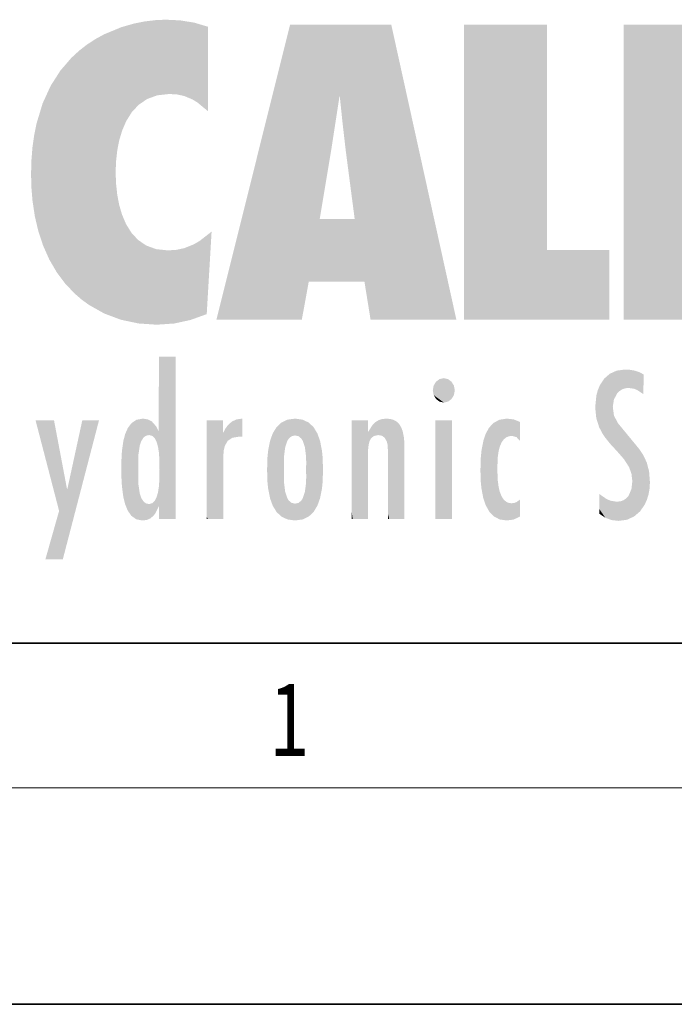
# Model space of a CAD drawing. Extents: x 0 to 210, y 0 to 297.
# Drawn here: x 35 to 53, y 0 to 27 of the extents above; entities that cross this region are included whole.
import ezdxf
from ezdxf.enums import TextEntityAlignment as Align

# ---------------------------------------------------------------- set-up
doc = ezdxf.new("R2010")
doc.units = 0
doc.layers.get('0').update_dxf_attribs({"lineweight": 13})
doc.styles.get("Standard").update_dxf_attribs({"font": 'isocp.shx'})

# ---------------------------------------------------------------- blocks, each defined once
blk = doc.blocks.new('BLOCK386')
at = {"color": 7, "lineweight": 13, "width": 0.75}
blk.add_text('1', height=2, dxfattribs=at).set_placement((41.94834136962891, 6.874944686889648), (43.0582160949707, 6.874944686889648), align=Align.FIT)
blk = doc.blocks.new('BLOCK399')
at = {"color": 114, "lineweight": 5}
for points in [[(54.06186294555664, 25.20645141601562), (51.7636604309082, 18.96713447570801), (56.03311920166016, 27.13450813293457), (51.7636604309082, 27.13450813293457)], [(54.06186294555664, 25.20645141601562), (56.03311920166016, 27.13450813293457), (56.03311920166016, 25.20645141601562)], [(54.06186294555664, 20.8951587677002), (51.7636604309082, 18.96713447570801), (54.06186294555664, 24.06893920898438), (54.06186294555664, 25.20645141601562)], [(54.06186294555664, 20.8951587677002), (54.06186294555664, 24.06893920898438), (54.06186294555664, 22.14091491699219)], [(54.06186294555664, 22.14091491699219), (54.06186294555664, 24.06893920898438), (55.83049774169922, 22.14091491699219), (55.83049774169922, 24.06893920898438)], [(54.06186294555664, 20.8951587677002), (56.03311920166016, 20.8951587677002), (51.7636604309082, 18.96713447570801), (56.03311920166016, 18.96713447570801)]]:
    blk.add_solid(points, dxfattribs=at)
blk = doc.blocks.new('BLOCK403')
at = {"color": 114, "lineweight": 5}
for points in [[(47.3458137512207, 27.13450813293457), (49.64398193359375, 27.13450813293457), (47.3458137512207, 18.96713447570801), (49.64398193359375, 20.8951587677002)], [(47.3458137512207, 18.96713447570801), (49.64398193359375, 20.8951587677002), (51.3675422668457, 18.96713447570801), (51.3675422668457, 20.8951587677002)]]:
    blk.add_solid(points, dxfattribs=at)
blk = doc.blocks.new('BLOCK404')
at = {"color": 114, "lineweight": 5}
for points in [[(42.85070419311523, 18.96713447570801), (42.52397537231445, 27.13450813293457), (40.48496246337891, 18.96713447570801)], [(45.32904815673828, 27.13450813293457), (42.52397537231445, 27.13450813293457), (43.97864532470703, 24.4156665802002), (43.89839935302734, 25.184814453125)], [(43.89839935302734, 25.184814453125), (42.52397537231445, 27.13450813293457), (43.04221343994141, 20.01781272888184), (42.85070419311523, 18.96713447570801)], [(45.32904815673828, 27.13450813293457), (43.97864532470703, 24.4156665802002), (44.06960678100586, 23.62973213195801), (44.0673942565918, 23.64665412902832)], [(45.32904815673828, 27.13450813293457), (44.06960678100586, 23.62973213195801), (44.08575820922852, 23.50619697570801), (44.0733757019043, 23.60087776184082)], [(45.32904815673828, 27.13450813293457), (44.08575820922852, 23.50619697570801), (44.19131469726562, 22.69883346557617), (44.11414337158203, 23.28907012939453)], [(45.32904815673828, 27.13450813293457), (44.19131469726562, 22.69883346557617), (44.31523513793945, 21.75101280212402), (44.31302261352539, 21.76793479919434)], [(45.32904815673828, 27.13450813293457), (44.31523513793945, 21.75101280212402), (44.75444030761719, 18.96713447570801), (44.58544540405273, 20.01781272888184)], [(45.32904815673828, 27.13450813293457), (44.75444030761719, 18.96713447570801), (47.13153076171875, 18.96713447570801)], [(43.89839935302734, 25.184814453125), (43.04221343994141, 20.01781272888184), (43.34868240356445, 21.76547622680664), (43.34627532958984, 21.75101280212402)], [(43.89839935302734, 25.184814453125), (43.34868240356445, 21.76547622680664), (43.36638259887695, 21.87184906005859), (43.35279846191406, 21.79021644592285)], [(43.89839935302734, 25.184814453125), (43.36638259887695, 21.87184906005859), (43.48583221435547, 22.58969306945801), (43.39786148071289, 22.06103324890137)], [(43.89839935302734, 25.184814453125), (43.48583221435547, 22.58969306945801), (43.66170883178711, 23.64665412902832), (43.65845108032227, 23.62708854675293)], [(43.89839935302734, 25.184814453125), (43.66170883178711, 23.64665412902832), (43.78005218505859, 24.4156665802002)], [(44.58544540405273, 20.01781272888184), (43.34627532958984, 21.75101280212402), (43.04221343994141, 20.01781272888184)], [(44.58544540405273, 20.01781272888184), (43.7503547668457, 21.75101280212402), (43.34627532958984, 21.75101280212402), (43.3531494140625, 21.75101280212402)], [(44.58544540405273, 20.01781272888184), (44.22781372070312, 21.75101280212402), (43.7503547668457, 21.75101280212402), (44.09526824951172, 21.75101280212402)], [(44.58544540405273, 20.01781272888184), (44.31523513793945, 21.75101280212402), (44.22781372070312, 21.75101280212402), (44.28654479980469, 21.75101280212402)]]:
    blk.add_solid(points, dxfattribs=at)
blk = doc.blocks.new('BLOCK405')
at = {"color": 114, "lineweight": 5}
for points in [[(38.80928421020508, 27.26435279846191), (38.84738540649414, 25.18080902099609), (39.07777404785156, 27.27531623840332), (39.17919540405273, 25.21719169616699)], [(39.07777404785156, 27.27531623840332), (39.17919540405273, 25.21719169616699), (39.47912979125977, 27.25604820251465)], [(37.13715362548828, 26.74128150939941), (37.38022232055664, 19.13412857055664), (37.37819671630859, 26.87238502502441), (37.85081481933594, 27.06753349304199)], [(37.38022232055664, 19.13412857055664), (37.70289993286133, 23.34914970397949), (37.85081481933594, 27.06753349304199), (37.73807144165039, 23.66070175170898)], [(37.73807144165039, 23.66070175170898), (37.79235458374023, 23.93474006652832), (37.85081481933594, 27.06753349304199), (37.8716926574707, 24.20180511474609)], [(37.85081481933594, 27.06753349304199), (37.8716926574707, 24.20180511474609), (38.18521499633789, 27.16406631469727), (37.98788452148438, 24.47117805480957)], [(37.98788452148438, 24.47117805480957), (38.13990020751953, 24.71357727050781), (38.18521499633789, 27.16406631469727), (38.33139038085938, 24.91919136047363)], [(38.18521499633789, 27.16406631469727), (38.33139038085938, 24.91919136047363), (38.50203704833984, 27.22761154174805), (38.56600189208984, 25.07820510864258)], [(38.50203704833984, 27.22761154174805), (38.56600189208984, 25.07820510864258), (38.80928421020508, 27.26435279846191), (38.84738540649414, 25.18080902099609)], [(39.17919540405273, 25.21719169616699), (39.4000244140625, 25.20295715332031), (39.47912979125977, 27.25604820251465), (39.59428024291992, 25.16104888916016)], [(39.47912979125977, 27.25604820251465), (39.59428024291992, 25.16104888916016), (39.87050628662109, 27.19343948364258), (39.82437133789062, 25.06419944763184)], [(39.87050628662109, 27.19343948364258), (39.82437133789062, 25.06419944763184), (39.96704483032227, 24.97488975524902)], [(40.24939346313477, 27.08027648925781), (39.87050628662109, 27.19343948364258), (40.24939346313477, 24.74067687988281), (39.96704483032227, 24.97488975524902)], [(40.24939346313477, 27.08027648925781), (40.24939346313477, 24.74067687988281), (40.24939346313477, 25.91047668457031), (40.24939346313477, 24.76155662536621)], [(40.24939346313477, 27.08027648925781), (40.24939346313477, 25.91047668457031), (40.24939346313477, 26.90693092346191), (40.24939346313477, 26.63895416259766)], [(40.24939346313477, 27.08027648925781), (40.24939346313477, 26.90693092346191), (40.24939346313477, 27.05939483642578), (40.24939346313477, 27.02378463745117)], [(36.89990234375, 26.58666610717773), (36.95265197753906, 19.37408256530762), (37.13715362548828, 26.74128150939941), (37.38022232055664, 19.13412857055664)], [(36.67834091186523, 26.4145679473877), (36.75264739990234, 19.51992034912109), (36.89990234375, 26.58666610717773), (36.95265197753906, 19.37408256530762)], [(36.16171646118164, 25.86524200439453), (36.29877853393555, 19.96014022827148), (36.46539306640625, 26.2177848815918), (36.56281661987305, 19.68303108215332)], [(36.46539306640625, 26.2177848815918), (36.56281661987305, 19.68303108215332), (36.67834091186523, 26.4145679473877), (36.75264739990234, 19.51992034912109)], [(35.89308547973633, 25.446044921875), (36.06181335449219, 20.2762508392334), (36.16171646118164, 25.86524200439453), (36.29877853393555, 19.96014022827148)], [(35.66850280761719, 24.95488739013672), (35.67913055419922, 21.02580833435059), (35.89308547973633, 25.446044921875)], [(35.67913055419922, 21.02580833435059), (35.85443115234375, 20.63144493103027), (35.89308547973633, 25.446044921875), (36.06181335449219, 20.2762508392334)], [(35.49695205688477, 24.3864631652832), (35.55227279663086, 21.4093017578125), (35.66850280761719, 24.95488739013672), (35.67913055419922, 21.02580833435059)], [(35.43387603759766, 24.07161712646484), (35.45450592041016, 21.82386589050293), (35.49695205688477, 24.3864631652832), (35.55227279663086, 21.4093017578125)], [(35.38742828369141, 23.73546409606934), (35.38759231567383, 22.26955604553223), (35.43387603759766, 24.07161712646484), (35.45450592041016, 21.82386589050293)], [(35.35873794555664, 23.37734222412109), (35.38759231567383, 22.26955604553223), (35.38742828369141, 23.73546409606934)], [(35.35873794555664, 23.37734222412109), (35.34892272949219, 22.99658584594727), (35.38759231567383, 22.26955604553223), (35.35871505737305, 22.62428855895996)], [(37.70284652709961, 22.73867607116699), (37.69216156005859, 23.05081939697266), (37.38022232055664, 19.13412857055664), (37.70289993286133, 23.34914970397949)], [(37.83958435058594, 18.96297645568848), (37.73763275146484, 22.41951179504395), (37.38022232055664, 19.13412857055664), (37.70284652709961, 22.73867607116699)], [(37.83958435058594, 18.96297645568848), (37.86879730224609, 21.87645721435547), (37.73763275146484, 22.41951179504395), (37.79104995727539, 22.14297294616699)], [(38.32480239868164, 18.86042785644531), (37.98223495483398, 21.61016273498535), (37.83958435058594, 18.96297645568848), (37.86879730224609, 21.87645721435547)], [(38.32480239868164, 18.86042785644531), (38.31588745117188, 21.17219924926758), (37.98223495483398, 21.61016273498535), (38.1301383972168, 21.37246322631836)], [(40.35063171386719, 21.40441513061523), (40.02596664428711, 21.15147399902344), (40.34062194824219, 21.23507118225098), (40.32514572143555, 20.97327995300293)], [(40.35063171386719, 21.40441513061523), (40.34062194824219, 21.23507118225098), (40.34942626953125, 21.38401412963867), (40.34737014770508, 21.34922790527344)], [(38.32480239868164, 18.86042785644531), (38.82992935180664, 18.8262882232666), (38.31588745117188, 21.17219924926758), (38.5428581237793, 21.01821136474609)], [(38.82992935180664, 18.8262882232666), (38.81443405151367, 20.91933441162109), (38.5428581237793, 21.01821136474609)], [(39.86096572875977, 21.05384063720703), (39.59716415405273, 20.9470157623291), (39.76366806030273, 18.95630264282227), (39.37825393676758, 20.90036392211914)], [(40.21552276611328, 19.11883163452148), (39.86096572875977, 21.05384063720703), (39.76366806030273, 18.95630264282227)], [(40.21552276611328, 19.11883163452148), (40.32514572143555, 20.97327995300293), (39.86096572875977, 21.05384063720703), (40.02596664428711, 21.15147399902344)], [(39.31181335449219, 18.85879135131836), (39.13399505615234, 20.88441276550293), (38.82992935180664, 18.8262882232666), (38.81443405151367, 20.91933441162109)], [(39.76366806030273, 18.95630264282227), (39.37825393676758, 20.90036392211914), (39.31181335449219, 18.85879135131836), (39.13399505615234, 20.88441276550293)], [(40.21552276611328, 19.11883163452148), (40.21673202514648, 19.13923072814941), (40.32514572143555, 20.97327995300293), (40.28307723999023, 20.26162338256836)]]:
    blk.add_solid(points, dxfattribs=at)
blk = doc.blocks.new('BLOCK409')
at = {"color": 114, "lineweight": 5}
for points in [[(36.12563705444336, 13.66789436340332), (35.47244262695312, 16.18097114562988), (36.3449821472168, 14.27447700500488), (35.98421859741211, 16.18097114562988)], [(36.22796249389648, 12.32474517822266), (36.3449821472168, 14.27447700500488), (37.23213195800781, 16.18097114562988), (36.35469436645508, 14.27447700500488)], [(37.23213195800781, 16.18097114562988), (36.35469436645508, 14.27447700500488), (36.76906585693359, 16.18097114562988)], [(36.22796249389648, 12.32474517822266), (35.74541091918945, 12.32474517822266), (36.3449821472168, 14.27447700500488), (36.12563705444336, 13.66789436340332)]]:
    blk.add_solid(points, dxfattribs=at)
blk = doc.blocks.new('BLOCK410')
at = {"color": 114, "lineweight": 5}
for points in [[(38.90339660644531, 15.11293888092041), (38.888427734375, 15.30276870727539), (38.89199066162109, 17.80964851379395), (38.89101791381836, 17.60371208190918)], [(38.90339660644531, 15.11293888092041), (38.89199066162109, 17.80964851379395), (38.89253616333008, 17.92543792724609), (38.89240646362305, 17.89850616455078)], [(38.90339660644531, 15.11293888092041), (38.89253616333008, 17.92543792724609), (38.92659378051758, 17.94118118286133), (38.89260864257812, 17.94118118286133)], [(38.90339660644531, 15.11293888092041), (38.92659378051758, 17.94118118286133), (38.90727233886719, 14.81610774993896)], [(38.92659378051758, 13.44584465026855), (38.90727233886719, 14.81610774993896), (39.12172317504883, 17.94118118286133), (38.92659378051758, 17.94118118286133)], [(38.92659378051758, 13.44584465026855), (39.12172317504883, 17.94118118286133), (38.97907638549805, 13.44584465026855)], [(38.97907638549805, 13.44584465026855), (39.12172317504883, 17.94118118286133), (39.12172317504883, 13.44584465026855), (39.26436996459961, 17.94118118286133)], [(39.12172317504883, 13.44584465026855), (39.26436996459961, 17.94118118286133), (39.31685638427734, 13.44584465026855), (39.31685638427734, 17.94118118286133)], [(39.35083770751953, 13.44584465026855), (39.31685638427734, 13.44584465026855), (39.35083770751953, 17.90511512756348), (39.35083770751953, 17.94118118286133)], [(39.31685638427734, 13.44584465026855), (39.31685638427734, 17.94118118286133), (39.35083770751953, 17.94118118286133)], [(39.35083770751953, 13.44584465026855), (39.35083770751953, 17.90511512756348), (39.35083770751953, 14.37413024902344), (39.35083770751953, 15.87079048156738)], [(38.888427734375, 15.30276870727539), (38.88297653198242, 15.89897918701172), (38.89101791381836, 17.60371208190918), (38.88830184936523, 17.02823638916016)], [(38.13521194458008, 16.10309219360352), (38.12636566162109, 13.53386211395264), (38.03222274780273, 15.96872425079346), (38.02572250366211, 13.67875671386719)], [(38.27102279663086, 16.19208145141602), (38.25946044921875, 13.43751049041748), (38.13521194458008, 16.10309219360352), (38.12636566162109, 13.53386211395264)], [(38.31691741943359, 15.07075500488281), (38.31691741943359, 14.55825233459473), (38.27102279663086, 16.19208145141602), (38.25946044921875, 13.43751049041748)], [(38.31691741943359, 15.07075500488281), (38.27102279663086, 16.19208145141602), (38.32452774047852, 15.23462867736816), (38.44418716430664, 16.22427940368652)], [(38.32452774047852, 15.23462867736816), (38.44418716430664, 16.22427940368652), (38.36133193969727, 15.48016166687012), (38.40386581420898, 15.60530948638916)], [(38.46656036376953, 15.70200252532959), (38.40386581420898, 15.60530948638916), (38.5853385925293, 16.20357704162598), (38.44418716430664, 16.22427940368652)], [(38.46656036376953, 15.70200252532959), (38.5853385925293, 16.20357704162598), (38.53431701660156, 15.75151252746582)], [(38.53431701660156, 15.75151252746582), (38.5853385925293, 16.20357704162598), (38.61962127685547, 15.76932811737061), (38.69622421264648, 16.14496994018555)], [(38.61962127685547, 15.76932811737061), (38.69622421264648, 16.14496994018555), (38.71037292480469, 15.74376964569092), (38.81026077270508, 16.015380859375)], [(38.03222274780273, 15.96872425079346), (38.02572250366211, 13.67875671386719), (37.95751190185547, 15.80038833618164), (37.9530029296875, 13.85935688018799)], [(38.71037292480469, 15.74376964569092), (38.81026077270508, 16.015380859375), (38.77977752685547, 15.67399406433105)], [(38.83069229125977, 15.57034111022949), (38.77977752685547, 15.67399406433105), (38.88287734985352, 15.87768268585205), (38.81026077270508, 16.015380859375)], [(38.83069229125977, 15.57034111022949), (38.88287734985352, 15.87768268585205), (38.86595916748047, 15.44315242767334)], [(38.888427734375, 15.30276870727539), (38.86595916748047, 15.44315242767334), (38.88297653198242, 15.89897918701172), (38.88287734985352, 15.87768268585205)], [(37.90655517578125, 15.6094970703125), (37.90366744995117, 14.06282424926758), (37.86771774291992, 15.33961200714111), (37.86643600463867, 14.34749507904053)], [(37.95751190185547, 15.80038833618164), (37.9530029296875, 13.85935688018799), (37.90655517578125, 15.6094970703125), (37.90366744995117, 14.06282424926758)], [(37.86771774291992, 15.33961200714111), (37.86643600463867, 14.34749507904053), (37.85549926757812, 15.1620397567749), (37.85493087768555, 14.53215408325195)], [(37.85549926757812, 15.1620397567749), (37.85493087768555, 14.53215408325195), (37.84954452514648, 14.84860134124756)], [(38.31745147705078, 14.81611442565918), (38.31691741943359, 14.55825233459473), (38.31691741943359, 15.07075500488281)], [(38.92659378051758, 13.44584465026855), (38.89260864257812, 13.44584465026855), (38.90727233886719, 14.81610774993896), (38.90339660644531, 14.5181303024292)], [(38.25946044921875, 13.43751049041748), (38.31691741943359, 14.55825233459473), (38.32452774047852, 14.39341068267822)], [(38.90339660644531, 14.5181303024292), (38.89260864257812, 13.77178382873535), (38.888427734375, 14.32718467712402), (38.89260864257812, 13.7979040145874)], [(38.90339660644531, 14.5181303024292), (38.89260864257812, 13.44584465026855), (38.89260864257812, 13.62187385559082), (38.89260864257812, 13.47196388244629)], [(38.90339660644531, 14.5181303024292), (38.89260864257812, 13.62187385559082), (38.89260864257812, 13.77178382873535), (38.89260864257812, 13.73146057128906)], [(38.42954254150391, 13.40254020690918), (38.25946044921875, 13.43751049041748), (38.36133193969727, 14.1470308303833), (38.32452774047852, 14.39341068267822)], [(38.80093383789062, 13.61479377746582), (38.83069229125977, 14.05785846710205), (38.89260864257812, 13.7979040145874), (38.86595916748047, 14.1859016418457)], [(38.89260864257812, 13.7979040145874), (38.86595916748047, 14.1859016418457), (38.888427734375, 14.32718467712402)], [(39.35083770751953, 13.44584465026855), (39.35083770751953, 14.37413024902344), (39.35083770751953, 13.56566333770752), (39.35083770751953, 13.81242084503174)], [(38.42954254150391, 13.40254020690918), (38.36133193969727, 14.1470308303833), (38.4664306640625, 13.92497444152832), (38.4038200378418, 14.02174186706543)], [(38.42954254150391, 13.40254020690918), (38.4664306640625, 13.92497444152832), (38.55329895019531, 13.41696929931641)], [(38.4664306640625, 13.92497444152832), (38.53422927856445, 13.87533187866211), (38.55329895019531, 13.41696929931641), (38.61962127685547, 13.85747337341309)], [(38.65277481079102, 13.45856094360352), (38.71037292480469, 13.88321304321289), (38.74821472167969, 13.54161071777344), (38.77977752685547, 13.9534854888916)], [(38.74821472167969, 13.54161071777344), (38.77977752685547, 13.9534854888916), (38.80093383789062, 13.61479377746582), (38.83069229125977, 14.05785846710205)], [(38.55329895019531, 13.41696929931641), (38.61962127685547, 13.85747337341309), (38.65277481079102, 13.45856094360352), (38.71037292480469, 13.88321304321289)], [(39.35083770751953, 13.44584465026855), (39.35083770751953, 13.56566333770752), (39.35083770751953, 13.45716190338135), (39.35083770751953, 13.4901876449585)]]:
    blk.add_solid(points, dxfattribs=at)
blk = doc.blocks.new('BLOCK411')
at = {"color": 114, "lineweight": 5}
for points in [[(40.24648284912109, 13.44584465026855), (40.24611663818359, 16.18097114562988), (40.21213912963867, 16.15327262878418), (40.21213912963867, 16.18097114562988)], [(40.24648284912109, 13.44584465026855), (40.21213912963867, 16.15327262878418), (40.21213912963867, 13.90208721160889), (40.21213912963867, 14.67686080932617)], [(40.2985954284668, 16.18097114562988), (40.24611663818359, 16.18097114562988), (40.44367218017578, 13.44584465026855), (40.24648284912109, 13.44584465026855)], [(40.2985954284668, 16.18097114562988), (40.44367218017578, 13.44584465026855), (40.44121551513672, 16.18097114562988)], [(40.63631439208984, 16.18097114562988), (40.44121551513672, 16.18097114562988), (40.58782577514648, 13.44584465026855), (40.44367218017578, 13.44584465026855)], [(40.63631439208984, 16.18097114562988), (40.58782577514648, 13.44584465026855), (40.64086151123047, 13.44584465026855)], [(40.67029190063477, 16.18097114562988), (40.63631439208984, 16.18097114562988), (40.67029190063477, 15.84511852264404), (40.64086151123047, 13.44584465026855)], [(40.67029190063477, 16.18097114562988), (40.67029190063477, 15.84511852264404), (40.67029190063477, 16.0130443572998), (40.67029190063477, 15.87003803253174)], [(40.67029190063477, 16.18097114562988), (40.67029190063477, 16.0130443572998), (40.67029190063477, 16.15605163574219), (40.67029190063477, 16.11758422851562)], [(40.92941665649414, 15.695556640625), (40.91511154174805, 16.14463424682617), (40.79620361328125, 15.60749816894531), (40.80660629272461, 16.04935264587402)], [(40.92941665649414, 15.695556640625), (41.12362670898438, 15.72601890563965), (40.91511154174805, 16.14463424682617), (41.04590606689453, 16.20389366149902)], [(41.20155715942383, 16.22427940368652), (41.04590606689453, 16.20389366149902), (41.13350677490234, 15.72532844543457), (41.12362670898438, 15.72601890563965)], [(41.20155715942383, 16.22427940368652), (41.13350677490234, 15.72532844543457), (41.20155715942383, 15.72057628631592), (41.18132019042969, 15.72198963165283)], [(41.20155715942383, 16.22427940368652), (41.20155715942383, 15.72057628631592), (41.20155715942383, 16.10418510437012), (41.20155715942383, 15.74851703643799)], [(41.20155715942383, 16.22427940368652), (41.20155715942383, 16.10418510437012), (41.20155715942383, 16.20851898193359), (41.20155715942383, 16.1763744354248)], [(40.67520523071289, 13.44584465026855), (40.67029190063477, 15.84511852264404), (40.64086151123047, 13.44584465026855)], [(40.67520523071289, 15.16811656951904), (40.68472290039062, 15.32981395721436), (40.67029190063477, 15.84511852264404), (40.6800422668457, 15.84511852264404)], [(40.67520523071289, 15.16811656951904), (40.67029190063477, 15.84511852264404), (40.67520523071289, 13.46122169494629), (40.67520523071289, 13.44584465026855)], [(40.73831939697266, 15.95596504211426), (40.6800422668457, 15.84511852264404), (40.71562957763672, 15.46683311462402), (40.68472290039062, 15.32981395721436)], [(40.73831939697266, 15.95596504211426), (40.71562957763672, 15.46683311462402), (40.80660629272461, 16.04935264587402), (40.79620361328125, 15.60749816894531)], [(40.67520523071289, 15.16811656951904), (40.67520523071289, 13.46122169494629), (40.67520523071289, 14.84323120117188), (40.67520523071289, 14.30698013305664)], [(40.67520523071289, 15.16811656951904), (40.67520523071289, 14.84323120117188), (40.67520523071289, 15.1265230178833), (40.67520523071289, 15.04049968719482)], [(40.67520523071289, 15.16811656951904), (40.67520523071289, 15.1265230178833), (40.67520523071289, 15.15273952484131)], [(40.24648284912109, 13.44584465026855), (40.21213912963867, 13.90208721160889), (40.21213912963867, 13.50362396240234), (40.21213912963867, 13.62384414672852)], [(40.24648284912109, 13.44584465026855), (40.21213912963867, 13.50362396240234), (40.21213912963867, 13.44584465026855), (40.21213912963867, 13.46716213226318)]]:
    blk.add_solid(points, dxfattribs=at)
blk = doc.blocks.new('BLOCK412')
at = {"color": 114, "lineweight": 5}
for points in [[(42.04417419433594, 13.81219673156738), (42.14983367919922, 15.98877048492432), (42.14983367919922, 13.63863372802734), (42.28184127807617, 16.11384201049805)], [(42.14983367919922, 13.63863372802734), (42.28184127807617, 16.11384201049805), (42.28184127807617, 13.51341342926025), (42.35963821411133, 15.19297122955322)], [(42.45127868652344, 16.19522857666016), (42.38926315307617, 15.42784118652344), (42.28184127807617, 16.11384201049805), (42.35963821411133, 15.19297122955322)], [(42.45127868652344, 16.19522857666016), (42.49156188964844, 15.67489242553711), (42.38926315307617, 15.42784118652344), (42.447509765625, 15.6057767868042)], [(42.6627197265625, 16.22427940368652), (42.49156188964844, 15.67489242553711), (42.45127868652344, 16.19522857666016)], [(42.6627197265625, 16.22427940368652), (42.66270446777344, 15.75851058959961), (42.49156188964844, 15.67489242553711), (42.56589508056641, 15.73621082305908)], [(42.6627197265625, 16.22427940368652), (42.8741569519043, 16.19522857666016), (42.66270446777344, 15.75851058959961), (42.7597541809082, 15.7360897064209)], [(42.8741569519043, 16.19522857666016), (42.83420562744141, 15.67445468902588), (42.7597541809082, 15.7360897064209)], [(43.04359436035156, 16.11384201049805), (42.87824630737305, 15.60507202148438), (42.8741569519043, 16.19522857666016), (42.83420562744141, 15.67445468902588)], [(42.96581268310547, 15.19207572937012), (42.93639755249023, 15.42656517028809), (43.04359436035156, 16.11384201049805), (42.87824630737305, 15.60507202148438)], [(43.04359436035156, 16.11384201049805), (42.97124481201172, 15.03944683074951), (42.96581268310547, 15.19207572937012)], [(43.17560195922852, 15.98877048492432), (43.04359436035156, 13.51341342926025), (43.04359436035156, 16.11384201049805), (42.97124481201172, 15.03944683074951)], [(41.97098541259766, 14.01485347747803), (42.04414749145508, 15.81484413146973), (42.04417419433594, 13.81219673156738), (42.14983367919922, 15.98877048492432)], [(43.28129959106445, 13.81228542327881), (43.17559814453125, 13.63863372802734), (43.17560195922852, 15.98877048492432), (43.04359436035156, 13.51341342926025)], [(43.17560195922852, 15.98877048492432), (43.28127288818359, 15.81488513946533), (43.28129959106445, 13.81228542327881), (43.35446929931641, 15.61110305786133)], [(41.8994026184082, 14.45828247070312), (41.91828918457031, 15.34507369995117), (41.91830444335938, 14.27803325653076), (41.97094345092773, 15.61101055145264)], [(41.91830444335938, 14.27803325653076), (41.97094345092773, 15.61101055145264), (41.97098541259766, 14.01485347747803), (42.04414749145508, 15.81484413146973)], [(43.28129959106445, 13.81228542327881), (43.35446929931641, 15.61110305786133), (43.35450744628906, 14.01505279541016), (43.40714263916016, 15.345139503479)], [(41.88770294189453, 14.80529689788818), (41.89939880371094, 15.16182994842529), (41.8994026184082, 14.45828247070312), (41.91828918457031, 15.34507369995117)], [(43.35450744628906, 14.01505279541016), (43.40714263916016, 15.345139503479), (43.40715408325195, 14.27817440032959), (43.42604064941406, 15.16187477111816)], [(42.28184127807617, 13.51341342926025), (42.35963821411133, 15.19297122955322), (42.35415649414062, 15.03999805450439)], [(42.35959625244141, 14.43274211883545), (42.28184127807617, 13.51341342926025), (42.35415649414062, 14.58246994018555), (42.35415649414062, 15.03999805450439)], [(42.35415649414062, 14.58246994018555), (42.35415649414062, 15.03999805450439), (42.35560607910156, 14.80529689788818)], [(42.97124481201172, 15.03944683074951), (42.97124099731445, 14.58223056793213), (42.96980285644531, 14.80529689788818)], [(43.04359436035156, 13.51341342926025), (42.97124099731445, 14.58223056793213), (42.97124481201172, 15.03944683074951)], [(43.40715408325195, 14.27817440032959), (43.42604064941406, 15.16187477111816), (43.42604827880859, 14.45837688446045), (43.437744140625, 14.80529689788818)], [(43.04359436035156, 13.51341342926025), (42.93620300292969, 14.1996431350708), (42.97124099731445, 14.58223056793213), (42.96577072143555, 14.43234729766846)], [(42.38906478881836, 14.20021152496338), (42.45127868652344, 13.43174457550049), (42.35959625244141, 14.43274211883545), (42.28184127807617, 13.51341342926025)], [(42.38906478881836, 14.20021152496338), (42.44754028320312, 14.02152538299561), (42.45127868652344, 13.43174457550049), (42.49186325073242, 13.95195484161377)], [(43.04359436035156, 13.51341342926025), (42.8741569519043, 13.43174457550049), (42.93620300292969, 14.1996431350708), (42.87768173217773, 14.02118587493896)], [(42.45127868652344, 13.43174457550049), (42.49186325073242, 13.95195484161377), (42.66272354125977, 13.40254020690918), (42.56610107421875, 13.8906421661377)], [(42.66272354125977, 13.40254020690918), (42.75919723510742, 13.89057922363281), (42.8741569519043, 13.43174457550049), (42.83335494995117, 13.9517297744751)], [(42.8741569519043, 13.43174457550049), (42.83335494995117, 13.9517297744751), (42.87768173217773, 14.02118587493896)], [(42.56610107421875, 13.8906421661377), (42.66272354125977, 13.86830997467041), (42.66272354125977, 13.40254020690918), (42.75919723510742, 13.89057922363281)]]:
    blk.add_solid(points, dxfattribs=at)
blk = doc.blocks.new('BLOCK413')
at = {"color": 114, "lineweight": 5}
for points in [[(44.26142501831055, 16.18097114562988), (44.22744369506836, 16.18097114562988), (44.45653915405273, 13.44584465026855), (44.26142501831055, 13.44584465026855)], [(44.26142501831055, 13.44584465026855), (44.22744369506836, 16.18097114562988), (44.22744369506836, 14.94995403289795), (44.22744369506836, 16.15965270996094)], [(44.26142501831055, 16.18097114562988), (44.45653915405273, 13.44584465026855), (44.31390762329102, 16.18097114562988)], [(44.31390762329102, 16.18097114562988), (44.45653915405273, 13.44584465026855), (44.45653915405273, 16.18097114562988), (44.59917449951172, 13.44584465026855)], [(44.45653915405273, 16.18097114562988), (44.59917449951172, 13.44584465026855), (44.65165328979492, 16.18097114562988), (44.65165328979492, 13.44584465026855)], [(44.68563461303711, 16.18097114562988), (44.65165328979492, 16.18097114562988), (44.68563461303711, 13.4610767364502), (44.68563461303711, 13.44584465026855)], [(44.65165328979492, 16.18097114562988), (44.65165328979492, 13.44584465026855), (44.68563461303711, 13.44584465026855)], [(44.68563461303711, 16.18097114562988), (44.68563461303711, 13.4610767364502), (44.68563461303711, 14.83006858825684), (44.68563461303711, 14.29886913299561)], [(44.68563461303711, 16.18097114562988), (44.68563461303711, 14.83006858825684), (44.68563461303711, 15.11069297790527), (44.68563461303711, 15.02547931671143)], [(44.68563461303711, 16.18097114562988), (44.68563461303711, 15.11069297790527), (44.68563461303711, 15.15189456939697), (44.68563461303711, 15.13666248321533)], [(44.68563461303711, 16.18097114562988), (44.68563461303711, 15.15189456939697), (44.68563461303711, 15.88213348388672), (44.68563461303711, 15.86683082580566)], [(44.68563461303711, 16.18097114562988), (44.68563461303711, 15.88213348388672), (44.68563461303711, 16.14825820922852), (44.68563461303711, 16.09949493408203)], [(44.81558609008789, 16.05818939208984), (44.83796691894531, 15.73976612091064), (44.89248657226562, 16.12999534606934), (44.9635009765625, 15.76932811737061)], [(44.89248657226562, 16.12999534606934), (44.9635009765625, 15.76932811737061), (44.98165130615234, 16.18255615234375), (45.06832122802734, 15.75039672851562)], [(44.98165130615234, 16.18255615234375), (45.06832122802734, 15.75039672851562), (45.08026123046875, 16.21363639831543), (45.14255905151367, 15.69911956787109)], [(45.08026123046875, 16.21363639831543), (45.14255905151367, 15.69911956787109), (45.19257736206055, 16.22427940368652), (45.20285415649414, 15.59473609924316)], [(45.19257736206055, 16.22427940368652), (45.20285415649414, 15.59473609924316), (45.30484390258789, 16.21455383300781), (45.22393798828125, 15.51105880737305)], [(45.30484390258789, 16.21455383300781), (45.22393798828125, 15.51105880737305), (45.23647308349609, 15.33604431152344)], [(45.27045440673828, 13.44584465026855), (45.46554946899414, 13.44584465026855), (45.23647308349609, 15.33604431152344), (45.30484390258789, 16.21455383300781)], [(45.46554946899414, 13.44584465026855), (45.39900588989258, 16.18664360046387), (45.30484390258789, 16.21455383300781)], [(45.60817337036133, 13.44584465026855), (45.47664642333984, 16.14244651794434), (45.46554946899414, 13.44584465026855), (45.39900588989258, 16.18664360046387)], [(45.60251617431641, 15.98665332794189), (45.53936386108398, 16.0838623046875), (45.60817337036133, 13.44584465026855), (45.47664642333984, 16.14244651794434)], [(44.70199966430664, 15.50521469116211), (44.69535064697266, 15.86683082580566), (44.6883430480957, 15.38490676879883), (44.68563461303711, 15.86683082580566)], [(44.6883430480957, 15.38490676879883), (44.68563461303711, 15.86683082580566), (44.68563461303711, 15.15189456939697)], [(44.72324371337891, 15.58852767944336), (44.81558609008789, 16.05818939208984), (44.70199966430664, 15.50521469116211), (44.69535064697266, 15.86683082580566)], [(44.72324371337891, 15.58852767944336), (44.75712585449219, 15.66100883483887), (44.81558609008789, 16.05818939208984), (44.83796691894531, 15.73976612091064)], [(45.60251617431641, 15.98665332794189), (45.60817337036133, 13.44584465026855), (45.64573287963867, 15.87174701690674), (45.66064834594727, 13.44584465026855)], [(45.64573287963867, 15.87174701690674), (45.66064834594727, 13.44584465026855), (45.67885589599609, 15.69879055023193), (45.69462966918945, 13.44584465026855)], [(45.67885589599609, 15.69879055023193), (45.69462966918945, 13.44584465026855), (45.68938446044922, 15.57572364807129)], [(45.69462966918945, 15.32518863677979), (45.68938446044922, 15.57572364807129), (45.69462966918945, 13.46262168884277), (45.69462966918945, 13.44584465026855)], [(45.27045440673828, 13.44584465026855), (45.23647308349609, 15.33604431152344), (45.23647308349609, 14.390944480896), (45.23647308349609, 15.31916999816895)], [(45.69462966918945, 15.32518863677979), (45.69462966918945, 13.46262168884277), (45.69462966918945, 14.97067737579346), (45.69462966918945, 14.38551616668701)], [(45.69462966918945, 15.32518863677979), (45.69462966918945, 14.97067737579346), (45.69462966918945, 15.27980518341064), (45.69462966918945, 15.18593692779541)], [(45.69462966918945, 15.32518863677979), (45.69462966918945, 15.27980518341064), (45.69462966918945, 15.30841064453125)], [(44.26142501831055, 13.44584465026855), (44.22744369506836, 14.94995403289795), (44.22744369506836, 13.67448139190674), (44.22744369506836, 14.02395057678223)], [(45.27045440673828, 13.44584465026855), (45.23647308349609, 14.390944480896), (45.23647308349609, 13.58590030670166), (45.23647308349609, 13.80240345001221)], [(44.26142501831055, 13.44584465026855), (44.22744369506836, 13.67448139190674), (44.22744369506836, 13.47354221343994), (44.22744369506836, 13.52064609527588)], [(44.26142501831055, 13.44584465026855), (44.22744369506836, 13.47354221343994), (44.22744369506836, 13.44584465026855)], [(45.27045440673828, 13.44584465026855), (45.23647308349609, 13.58590030670166), (45.23647308349609, 13.46271896362305), (45.23647308349609, 13.49149036407471)], [(45.27045440673828, 13.44584465026855), (45.23647308349609, 13.46271896362305), (45.23647308349609, 13.44584465026855)]]:
    blk.add_solid(points, dxfattribs=at)
blk = doc.blocks.new('BLOCK414')
at = {"color": 114, "lineweight": 5}
for points in [[(47.01021957397461, 16.18097114562988), (47.01021957397461, 13.44584465026855), (46.55202865600586, 16.18097114562988), (46.55202865600586, 13.44584465026855)], [(47.01021957397461, 16.18097114562988), (46.55202865600586, 16.18097114562988), (47.01021957397461, 16.18097114562988)]]:
    blk.add_solid(points, dxfattribs=at)
blk = doc.blocks.new('BLOCK415')
at = {"color": 114, "lineweight": 5}
for points in [[(46.50291442871094, 16.87631416320801), (46.56850051879883, 17.24654769897461), (46.47891998291016, 17.00960350036621), (46.50291442871094, 17.13975715637207)], [(46.50291442871094, 16.87631416320801), (46.9974250793457, 17.24654769897461), (46.78603744506836, 17.34537887573242), (46.90108489990234, 17.31880950927734)], [(46.50291442871094, 16.87631416320801), (46.78603744506836, 17.34537887573242), (46.56850051879883, 17.24654769897461), (46.66607284545898, 17.31880950927734)], [(46.50291442871094, 16.87631416320801), (47.08822250366211, 17.00960350036621), (46.9974250793457, 17.24654769897461), (47.06361770629883, 17.13975715637207)], [(46.50291442871094, 16.87631416320801), (46.9974250793457, 16.76790428161621), (47.08822250366211, 17.00960350036621), (47.06361770629883, 16.87631416320801)], [(46.50291442871094, 16.87631416320801), (46.56850051879883, 16.76790428161621), (46.78603744506836, 16.66837692260742), (46.66607284545898, 16.69503593444824)], [(46.50291442871094, 16.87631416320801), (46.78603744506836, 16.66837692260742), (46.9974250793457, 16.76790428161621), (46.90108489990234, 16.69503593444824)]]:
    blk.add_solid(points, dxfattribs=at)
blk = doc.blocks.new('BLOCK416')
at = {"color": 114, "lineweight": 5}
for points in [[(47.94779968261719, 15.81120872497559), (48.0482063293457, 13.64162826538086), (48.04098892211914, 15.97735118865967), (48.16595458984375, 16.10805511474609)], [(48.17151641845703, 13.51510047912598), (48.32726669311523, 16.193603515625), (48.0482063293457, 13.64162826538086), (48.16595458984375, 16.10805511474609)], [(48.17151641845703, 13.51510047912598), (48.26628112792969, 14.83778381347656), (48.32726669311523, 16.193603515625), (48.27861404418945, 15.15782356262207)], [(48.27861404418945, 15.15782356262207), (48.30500793457031, 15.33579158782959), (48.32726669311523, 16.193603515625), (48.33966064453125, 15.46229839324951)], [(48.32726669311523, 16.193603515625), (48.33966064453125, 15.46229839324951), (48.52950286865234, 16.22427940368652), (48.39048004150391, 15.57436370849609)], [(48.52950286865234, 16.22427940368652), (48.39048004150391, 15.57436370849609), (48.44106292724609, 15.6443510055542)], [(48.44106292724609, 15.6443510055542), (48.50378036499023, 15.69871139526367), (48.52950286865234, 16.22427940368652), (48.57993316650391, 15.73423004150391)], [(48.52950286865234, 16.22427940368652), (48.57993316650391, 15.73423004150391), (48.7177848815918, 16.20260429382324), (48.67082595825195, 15.7476921081543)], [(48.7177848815918, 16.20260429382324), (48.67082595825195, 15.7476921081543), (48.7982063293457, 15.71109962463379)], [(48.89508438110352, 16.1322193145752), (48.7177848815918, 16.20260429382324), (48.88529586791992, 15.6176643371582), (48.7982063293457, 15.71109962463379)], [(48.89508438110352, 16.1322193145752), (48.88529586791992, 15.6176643371582), (48.89508438110352, 15.62364673614502), (48.89508438110352, 15.6176643371582)], [(48.89508438110352, 16.1322193145752), (48.89508438110352, 15.62364673614502), (48.89508438110352, 16.05855751037598), (48.89508438110352, 15.9296817779541)], [(48.89508438110352, 16.1322193145752), (48.89508438110352, 16.05855751037598), (48.89508438110352, 16.10367774963379)], [(47.82822799682617, 15.34031295776367), (47.87319564819336, 14.04267978668213), (47.88180923461914, 15.61934566497803), (47.94417572021484, 13.82692718505859)], [(47.88180923461914, 15.61934566497803), (47.94417572021484, 13.82692718505859), (47.94779968261719, 15.81120872497559), (48.0482063293457, 13.64162826538086)], [(47.80950164794922, 15.14986038208008), (47.82646942138672, 14.2959566116333), (47.82822799682617, 15.34031295776367), (47.87319564819336, 14.04267978668213)], [(47.79837417602539, 14.78903198242188), (47.80933380126953, 14.46676635742188), (47.80950164794922, 15.14986038208008), (47.82646942138672, 14.2959566116333)], [(48.17151641845703, 13.51510047912598), (48.3289680480957, 13.43225479125977), (48.26628112792969, 14.83778381347656), (48.27835845947266, 14.51356220245361)], [(48.30415344238281, 14.32432651519775), (48.27835845947266, 14.51356220245361), (48.33798980712891, 14.18795013427734), (48.3289680480957, 13.43225479125977)], [(48.52460861206055, 13.40254020690918), (48.38759231567383, 14.06628608703613), (48.3289680480957, 13.43225479125977), (48.33798980712891, 14.18795013427734)], [(48.52460861206055, 13.40254020690918), (48.51676559448242, 13.91848182678223), (48.38759231567383, 14.06628608703613), (48.4444580078125, 13.98105812072754)], [(48.58347320556641, 13.88938903808594), (48.51676559448242, 13.91848182678223), (48.71714401245117, 13.42825508117676), (48.52460861206055, 13.40254020690918)], [(48.75100708007812, 13.89257621765137), (48.89508438110352, 13.51080322265625), (48.80112457275391, 13.91460227966309)], [(48.89508438110352, 13.98203945159912), (48.80112457275391, 13.91460227966309), (48.89508438110352, 13.54575061798096), (48.89508438110352, 13.51080322265625)], [(48.89508438110352, 13.98203945159912), (48.89508438110352, 13.54575061798096), (48.89508438110352, 13.89311790466309), (48.89508438110352, 13.74642181396484)], [(48.89508438110352, 13.98203945159912), (48.89508438110352, 13.89311790466309), (48.89508438110352, 13.94709205627441)], [(48.58347320556641, 13.88938903808594), (48.71714401245117, 13.42825508117676), (48.66107559204102, 13.87914657592773)], [(48.75100708007812, 13.89257621765137), (48.66107559204102, 13.87914657592773), (48.89508438110352, 13.51080322265625), (48.71714401245117, 13.42825508117676)]]:
    blk.add_solid(points, dxfattribs=at)
blk = doc.blocks.new('BLOCK417')
at = {"color": 114, "lineweight": 5}
for points in [[(51.22705841064453, 17.33102798461914), (51.25058364868164, 15.70402240753174), (51.3814697265625, 17.46644401550293)], [(51.25058364868164, 15.70402240753174), (51.40741348266602, 15.51082801818848), (51.3814697265625, 17.46644401550293), (51.46596527099609, 16.54920387268066)], [(51.3814697265625, 17.46644401550293), (51.46596527099609, 16.54920387268066), (51.57319641113281, 17.55316352844238), (51.49604797363281, 16.7501163482666)], [(51.57319641113281, 17.55316352844238), (51.49604797363281, 16.7501163482666), (51.58233261108398, 16.91751289367676)], [(51.80233383178711, 17.58372688293457), (51.57319641113281, 17.55316352844238), (51.64835739135742, 16.98566436767578), (51.58233261108398, 16.91751289367676)], [(51.80233383178711, 17.58372688293457), (51.64835739135742, 16.98566436767578), (51.80899429321289, 17.06468391418457), (51.72745895385742, 17.03635215759277)], [(51.80233383178711, 17.58372688293457), (51.80899429321289, 17.06468391418457), (51.93924713134766, 17.5770320892334)], [(51.80899429321289, 17.06468391418457), (51.89976119995117, 17.07458114624023), (51.93924713134766, 17.5770320892334), (52.05270767211914, 17.05251312255859)], [(51.93924713134766, 17.5770320892334), (52.05270767211914, 17.05251312255859), (52.07160568237305, 17.55458450317383), (52.14375686645508, 17.01588439941406)], [(52.07160568237305, 17.55458450317383), (52.14375686645508, 17.01588439941406), (52.19850158691406, 17.51284027099609), (52.31413269042969, 16.90128326416016)], [(52.31875228881836, 17.41791915893555), (52.31902694702148, 17.44825744628906), (52.31413269042969, 16.90128326416016), (52.19850158691406, 17.51284027099609)], [(51.10986328125, 17.15436935424805), (51.17987060546875, 15.80981826782227), (51.22705841064453, 17.33102798461914), (51.25058364868164, 15.70402240753174)], [(52.31875228881836, 17.41791915893555), (52.31413269042969, 16.90128326416016), (52.31710052490234, 17.23295974731445), (52.31418991088867, 16.90764045715332)], [(52.31875228881836, 17.41791915893555), (52.31710052490234, 17.23295974731445), (52.31832504272461, 17.36995697021484)], [(51.01131820678711, 16.86756706237793), (51.08876800537109, 15.98406028747559), (51.0523567199707, 17.01737022399902)], [(51.0523567199707, 17.01737022399902), (51.08876800537109, 15.98406028747559), (51.10986328125, 17.15436935424805), (51.17987060546875, 15.80981826782227)], [(51.01131820678711, 16.86756706237793), (50.97852325439453, 16.53838729858398), (51.08876800537109, 15.98406028747559), (51.00824356079102, 16.2379322052002)], [(51.59687805175781, 15.30605983734131), (51.46596527099609, 16.54920387268066), (51.40741348266602, 15.51082801818848)], [(51.59687805175781, 15.30605983734131), (51.60247039794922, 16.1051025390625), (51.46596527099609, 16.54920387268066), (51.49765396118164, 16.31292915344238)], [(51.7735710144043, 15.10349082946777), (51.62301635742188, 16.08017349243164), (51.59687805175781, 15.30605983734131), (51.60247039794922, 16.1051025390625)], [(51.7735710144043, 15.10349082946777), (51.74829483032227, 15.92817211151123), (51.62301635742188, 16.08017349243164), (51.65550231933594, 16.04075813293457)], [(51.7735710144043, 15.10349082946777), (51.91426467895508, 14.88550853729248), (51.74829483032227, 15.92817211151123), (51.9686393737793, 15.66082191467285)], [(51.98219299316406, 14.70131397247314), (51.97294616699219, 15.65559864044189), (51.91426467895508, 14.88550853729248), (51.9686393737793, 15.66082191467285)], [(51.98219299316406, 14.70131397247314), (52.00701522827148, 14.49111366271973), (51.97294616699219, 15.65559864044189), (52.20600891113281, 15.37265205383301)], [(52.21955871582031, 13.65358829498291), (52.20600891113281, 15.37265205383301), (52.05667114257812, 13.51365184783936), (52.00701522827148, 14.49111366271973)], [(52.34661865234375, 13.83505439758301), (52.2984504699707, 15.23401165008545), (52.21955871582031, 13.65358829498291), (52.20600891113281, 15.37265205383301)], [(52.40940475463867, 13.97237110137939), (52.40507125854492, 15.01443290710449), (52.34661865234375, 13.83505439758301), (52.2984504699707, 15.23401165008545)], [(52.47173690795898, 14.76139354705811), (52.40507125854492, 15.01443290710449), (52.45535659790039, 14.12158012390137), (52.40940475463867, 13.97237110137939)], [(52.47173690795898, 14.76139354705811), (52.45535659790039, 14.12158012390137), (52.4944953918457, 14.45862674713135), (52.48460388183594, 14.28627490997314)], [(52.05667114257812, 13.51365184783936), (52.00701522827148, 14.49111366271973), (51.98248672485352, 14.27430725097656)], [(51.90586471557617, 14.09303951263428), (52.05667114257812, 13.51365184783936), (51.98248672485352, 14.27430725097656)], [(51.25946807861328, 13.47595119476318), (51.44179153442383, 13.41216564178467), (51.09552764892578, 14.13366508483887), (51.29433822631836, 13.99653625488281)], [(51.25946807861328, 13.47595119476318), (51.09552764892578, 14.13366508483887), (51.09552764892578, 13.71707439422607), (51.09552764892578, 14.10332489013672)], [(51.44179153442383, 13.41216564178467), (51.40096664428711, 13.95071315765381), (51.29433822631836, 13.99653625488281)], [(51.63168334960938, 13.39170265197754), (51.57807540893555, 13.92243194580078), (51.44179153442383, 13.41216564178467), (51.40096664428711, 13.95071315765381)], [(51.86001968383789, 13.42357921600342), (51.68245697021484, 13.93423271179199), (51.63168334960938, 13.39170265197754), (51.57807540893555, 13.92243194580078)], [(51.84603500366211, 14.02187633514404), (51.77122116088867, 13.96790027618408), (51.86001968383789, 13.42357921600342), (51.68245697021484, 13.93423271179199)], [(51.90586471557617, 14.09303951263428), (51.84603500366211, 14.02187633514404), (52.05667114257812, 13.51365184783936), (51.86001968383789, 13.42357921600342)], [(51.25946807861328, 13.47595119476318), (51.09552764892578, 13.71707439422607), (51.09552764892578, 13.60376930236816), (51.09552764892578, 13.63867664337158)], [(51.25946807861328, 13.47595119476318), (51.09552764892578, 13.60376930236816), (51.09552764892578, 13.58665657043457)]]:
    blk.add_solid(points, dxfattribs=at)

msp = doc.modelspace()

# ---------------------------------------------------------------- linework, layer by layer
at = {"color": 7, "lineweight": 35}
for p, q in [((20.00000000000001, 10), (200, 10)), ((20, 10), (200, 10)), ((0, 0), (210, 0))]:
    msp.add_line(p, q, dxfattribs=at)
at = {"color": 7, "lineweight": 13}
msp.add_line((204, 6), (16, 6), dxfattribs=at)

# ---------------------------------------------------------------- block references
at = {"lineweight": 0}
for name in ['BLOCK405', 'BLOCK404', 'BLOCK403', 'BLOCK399', 'BLOCK410', 'BLOCK417', 'BLOCK415', 'BLOCK409', 'BLOCK411', 'BLOCK412', 'BLOCK413', 'BLOCK414', 'BLOCK416', 'BLOCK386']:
    msp.add_blockref(name, (0, 0), dxfattribs=at)

doc.saveas('drawing.dxf')
